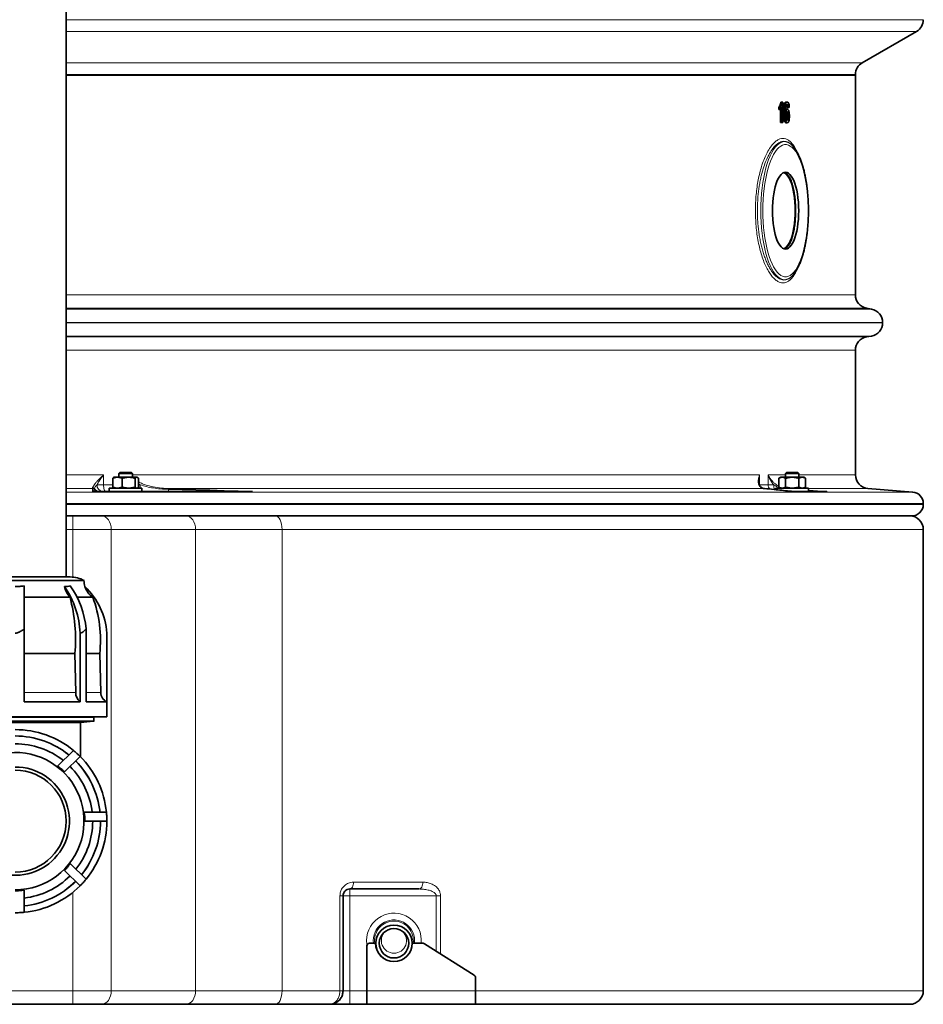
# Model space of a CAD drawing. Units: millimetres. Extents: x 0 to 5670, y 0 to 4986.
# Drawn here: x 5004 to 5670, y 2441 to 3167 of the extents above; entities that cross this region are included whole.
import ezdxf

# ---------------------------------------------------------------- set-up
doc = ezdxf.new("R2010")
doc.units = ezdxf.units.MM

msp = doc.modelspace()

# ---------------------------------------------------------------- linework, layer by layer
at = {"color": 7, "linetype": 'Continuous', "lineweight": 35}
for p, q in [((5038.05, 2756.04), (5038.05, 4053.54)), ((5624.55, 3135.06), (5664.55, 3158.16)), ((5038.05, 3126.04), (5619.55, 3126.04)), ((5619.55, 3126.04), (5619.55, 3126.4)), ((5619.55, 2963.96), (5619.55, 3126.04)), ((5563.16, 3100.52), (5563.16, 3102.29)), ((5563.16, 3102.29), (5564.14, 3102.29)), ((5563.16, 3100.52), (5564.14, 3100.52)), ((5564.14, 3100.52), (5564.14, 3102.29)), ((5564.37, 3091.04), (5564.37, 3100.86)), ((5564.61, 3106.04), (5565.56, 3106.04)), ((5565.33, 3091.04), (5565.33, 3102.73)), ((5565.56, 3106.04), (5565.99, 3106.04)), ((5565.99, 3106.04), (5565.99, 3091.04)), ((5567.11, 3104.34), (5568.06, 3104.34)), ((5568.41, 3106.04), (5569.37, 3106.04)), ((5568.44, 3100.85), (5569.4, 3100.85)), ((5568.98, 3103.54), (5569.96, 3103.54)), ((5569.21, 3102.01), (5570.2, 3102.01)), ((5570.85, 3102.2), (5570.2, 3102.01)), ((5566.56, 3098.07), (5567.5, 3098.07)), ((5569.28, 3095.92), (5570.26, 3095.92)), ((5564.37, 3091.04), (5565.33, 3091.04)), ((5565.99, 3091.04), (5565.33, 3091.04)), ((5568.34, 3090.85), (5569.3, 3090.85)), ((5573.26, 3073.73), (5573.19, 3073.82)), ((5573.57, 3073.43), (5573.21, 3073.84)), ((5573.57, 3073.43), (5573.95, 3072.97)), ((5573.2, 2978.23), (5573.57, 2978.65)), ((5573.75, 2978.87), (5573.57, 2978.65)), ((5631.29, 2953.5), (5627.81, 2954.11)), ((5639.55, 2943.43), (5639.55, 2943.65)), ((5627.81, 2932.97), (5631.29, 2933.59)), ((5619.55, 2831.22), (5619.55, 2923.13)), ((5077.58, 2833.04), (5076.83, 2832.29)), ((5076.83, 2832.29), (5076.83, 2829.54)), ((5086.83, 2832.29), (5076.83, 2832.29)), ((5077.58, 2833.04), (5086.08, 2833.04)), ((5086.83, 2832.29), (5086.08, 2833.04)), ((5086.83, 2829.54), (5086.83, 2832.29)), ((5568.72, 2833.04), (5567.97, 2832.29)), ((5567.97, 2832.29), (5567.97, 2829.54)), ((5577.97, 2832.29), (5567.97, 2832.29)), ((5568.72, 2833.04), (5577.22, 2833.04)), ((5577.97, 2832.29), (5577.22, 2833.04)), ((5577.97, 2829.54), (5577.97, 2832.29)), ((5072.35, 2822.3), (5072.35, 2828.78)), ((5073.33, 2829.54), (5073.03, 2829.37)), ((5075.82, 2829.54), (5073.33, 2829.54)), ((5075.82, 2829.54), (5084.03, 2829.54)), ((5079.29, 2822.3), (5079.29, 2828.78)), ((5084.03, 2829.54), (5090.05, 2829.54)), ((5088.78, 2822.3), (5088.78, 2828.78)), ((5090.05, 2829.54), (5090.33, 2829.54)), ((5090.64, 2829.37), (5090.33, 2829.54)), ((5091.32, 2822.3), (5091.32, 2828.78)), ((5564.47, 2829.54), (5563.16, 2828.78)), ((5563.16, 2822.3), (5563.16, 2828.78)), ((5564.47, 2829.54), (5565.61, 2829.54)), ((5572.97, 2829.54), (5565.61, 2829.54)), ((5568.06, 2822.3), (5568.06, 2828.78)), ((5572.97, 2829.54), (5580.33, 2829.54)), ((5577.88, 2822.3), (5577.88, 2828.78)), ((5580.33, 2829.54), (5581.47, 2829.54)), ((5582.79, 2828.78), (5581.47, 2829.54)), ((5582.79, 2822.3), (5582.79, 2828.78)), ((5057.97, 2819.04), (5174.27, 2819.04)), ((5069.83, 2821.54), (5069.83, 2819.04)), ((5086.43, 2821.54), (5069.83, 2821.54)), ((5073.03, 2821.72), (5073.33, 2821.54)), ((5093.83, 2821.54), (5086.43, 2821.54)), ((5090.33, 2821.54), (5090.65, 2821.73)), ((5093.83, 2819.04), (5093.83, 2821.54)), ((5560.97, 2821.54), (5560.97, 2820.37)), ((5584.06, 2821.54), (5560.97, 2821.54)), ((5563.16, 2822.3), (5564.47, 2821.54)), ((5573.99, 2819.04), (5598.28, 2819.04)), ((5581.47, 2821.54), (5582.79, 2822.3)), ((5584.97, 2821.54), (5584.06, 2821.54)), ((5584.97, 2819.04), (5584.97, 2821.54)), ((5661.72, 2818.66), (5628.77, 2821.25)), ((5669.55, 2809.54), (5669.55, 2810.19)), ((5038.05, 2801.04), (5042.98, 2801.04)), ((5042.98, 2801.04), (5064.19, 2801.04)), ((5064.19, 2801.04), (5126.34, 2801.04)), ((5126.34, 2801.04), (5169.81, 2801.04)), ((5661.05, 2801.04), (5169.81, 2801.04)), ((5669.55, 2451.04), (5669.55, 2791.04)), ((4949.9, 2753.44), (5051.2, 2753.44)), ((5041.08, 2756.04), (4960.02, 2756.04)), ((5007.12, 2749.49), (5007.12, 2717.7)), ((5007.12, 2741.15), (5040.89, 2741.15)), ((5046.21, 2741.15), (5057.6, 2741.15)), ((5007.12, 2717.7), (5007.12, 2664.04)), ((5048.28, 2664.04), (5048.28, 2714.67)), ((5052.7, 2717.7), (5052.7, 2664.04)), ((5068.05, 2664.04), (5068.05, 2714.67)), ((5007.12, 2699.54), (5044.57, 2699.54)), ((5044.57, 2699.54), (5045.1, 2670.91)), ((5052.7, 2699.54), (5062.8, 2699.54)), ((5062.8, 2699.54), (5063.55, 2670.91)), ((5048.28, 2664.04), (5007.12, 2664.04)), ((5068.05, 2664.04), (5052.7, 2664.04)), ((5068.05, 2653.04), (5068.05, 2664.04)), ((4933.05, 2653.04), (5068.05, 2653.04)), ((5058.25, 2649.64), (4942.85, 2649.64)), ((5048.62, 2648.8), (5058.25, 2649.64)), ((5058.55, 2649.94), (5058.55, 2652.44)), ((4952.47, 2648.8), (5048.62, 2648.8)), ((5048.62, 2623.43), (5048.62, 2648.8)), ((5043.41, 2628.19), (5031.8, 2616.58)), ((5048.28, 2623.77), (5036.86, 2612.35)), ((5067.73, 2582.61), (5051.31, 2582.61)), ((5068.05, 2576.04), (5051.89, 2576.04)), ((5052.7, 2533.18), (5041.08, 2544.79)), ((5048.28, 2528.31), (5036.86, 2539.74)), ((5297.84, 2526.04), (5247.05, 2526.04)), ((5007.12, 2508.86), (5007.12, 2525.29)), ((5242.05, 2521.04), (5242.05, 2451.04)), ((5259.55, 2484.04), (5259.55, 2451.04)), ((5266.05, 2486.04), (5261.55, 2486.04)), ((5300.97, 2486.04), (5293.05, 2486.04)), ((5338.62, 2462.63), (5302.04, 2485.73)), ((5339.55, 2460.94), (5339.55, 2451.04)), ((5259.55, 2451.04), (5259.55, 2441.04)), ((5339.55, 2451.04), (5339.55, 2441.04)), ((5042.98, 2441.04), (4969.55, 2441.04)), ((5064.19, 2441.04), (5042.98, 2441.04)), ((5126.34, 2441.04), (5064.19, 2441.04)), ((5192.17, 2441.04), (5126.34, 2441.04)), ((5232.05, 2441.04), (5192.17, 2441.04)), ((5247.05, 2441.04), (5232.05, 2441.04)), ((5259.55, 2441.04), (5247.05, 2441.04)), ((5339.55, 2441.04), (5259.55, 2441.04)), ((5659.55, 2441.04), (5339.55, 2441.04))]:
    msp.add_line(p, q, dxfattribs=at)
at = {"color": 8, "linetype": 'Continuous', "lineweight": 18}
for p, q in [((5038.05, 3166.82), (5669.55, 3166.82)), ((5664.55, 3158.16), (5038.05, 3158.16)), ((5038.05, 3135.06), (5624.55, 3135.06)), ((5619.55, 3126.4), (5038.05, 3126.4)), ((5038.05, 2963.96), (5619.55, 2963.96)), ((5627.81, 2954.11), (5038.05, 2954.11)), ((5038.05, 2953.5), (5631.29, 2953.5)), ((5639.55, 2943.65), (5038.05, 2943.65)), ((5038.05, 2943.43), (5639.55, 2943.43)), ((5631.29, 2933.59), (5038.05, 2933.59)), ((5038.05, 2932.97), (5627.81, 2932.97)), ((5619.55, 2923.13), (5038.05, 2923.13)), ((5038.05, 2831.22), (5065.58, 2831.22)), ((5065.58, 2831.22), (5065.58, 2824.04)), ((5086.83, 2831.22), (5548.99, 2831.22)), ((5548.99, 2831.22), (5548.99, 2824.04)), ((5555.31, 2831.22), (5567.97, 2831.22)), ((5555.31, 2824.04), (5555.31, 2831.22)), ((5577.97, 2831.22), (5619.55, 2831.22)), ((5060.79, 2824.04), (5065.58, 2824.04)), ((5065.58, 2824.04), (5072.35, 2824.04)), ((5086.83, 2829.73), (5087.05, 2829.54)), ((5092.56, 2824.04), (5091.32, 2824.8)), ((5091.32, 2824.04), (5092.56, 2824.04)), ((5092.56, 2824.04), (5092.56, 2821.54)), ((5548.99, 2824.04), (5555.31, 2824.04)), ((5548.99, 2824.04), (5549.06, 2823.14)), ((5555.31, 2824.04), (5559.36, 2824.04)), ((5057.37, 2821.25), (5038.05, 2821.25)), ((5038.05, 2818.66), (5661.72, 2818.66)), ((5057.37, 2821.25), (5057.58, 2821.93)), ((5113.55, 2820.63), (5113.57, 2821.25)), ((5552.48, 2821.25), (5113.57, 2821.25)), ((5552.48, 2821.25), (5550.38, 2821.93)), ((5628.77, 2821.25), (5584.97, 2821.25)), ((5669.55, 2810.19), (5038.05, 2810.19)), ((5038.05, 2809.54), (5669.55, 2809.54)), ((5042.98, 2801.04), (5042.98, 2791.04)), ((5042.98, 2791.04), (5038.05, 2791.04)), ((5042.98, 2755.96), (5042.98, 2791.04)), ((5071.27, 2791.04), (5042.98, 2791.04)), ((5071.27, 2791.04), (5071.27, 2451.04)), ((5133.41, 2791.04), (5071.27, 2791.04)), ((5133.41, 2451.04), (5133.41, 2791.04)), ((5197.12, 2791.04), (5133.41, 2791.04)), ((5197.12, 2791.04), (5197.12, 2451.04)), ((5669.55, 2791.04), (5197.12, 2791.04)), ((5045.1, 2670.91), (5007.12, 2670.91)), ((5063.55, 2670.91), (5052.7, 2670.91)), ((5058.55, 2652.44), (4942.55, 2652.44)), ((4942.55, 2649.94), (5058.55, 2649.94)), ((5247.05, 2521.04), (5247.05, 2526.04)), ((5249.81, 2531.04), (5300.87, 2531.04)), ((5042.98, 2451.04), (5042.98, 2523.55)), ((5239.75, 2451.04), (5239.75, 2521.04)), ((5242.05, 2521.04), (5239.75, 2521.04)), ((5242.05, 2521.04), (5247.05, 2521.04)), ((5310.74, 2521.04), (5247.05, 2521.04)), ((5247.05, 2521.04), (5247.05, 2451.04)), ((5310.74, 2521.04), (5313.84, 2521.04)), ((5310.74, 2480.24), (5310.74, 2521.04)), ((5313.84, 2521.04), (5313.84, 2478.28)), ((5264.36, 2488.04), (5264.49, 2486.04)), ((5267.05, 2481.09), (5266.86, 2481.43)), ((5286.57, 2474.57), (5287.18, 2474.91)), ((5292.24, 2481.43), (5292.05, 2481.09)), ((4969.55, 2451.04), (5042.98, 2451.04)), ((5042.98, 2441.04), (5042.98, 2451.04)), ((5042.98, 2451.04), (5071.27, 2451.04)), ((5071.27, 2451.04), (5133.41, 2451.04)), ((5133.41, 2451.04), (5197.12, 2451.04)), ((5197.12, 2451.04), (5239.75, 2451.04)), ((5239.75, 2451.04), (5242.05, 2451.04)), ((5242.05, 2451.04), (5247.05, 2451.04)), ((5247.05, 2441.04), (5247.05, 2451.04)), ((5247.05, 2451.04), (5259.55, 2451.04)), ((5339.55, 2451.04), (5259.55, 2451.04)), ((5339.55, 2451.04), (5669.55, 2451.04))]:
    msp.add_line(p, q, dxfattribs=at)
at = {"color": 8, "linetype": 'Continuous', "lineweight": 18, "flags": 128}
for points in [[(5549.83, 3026.04), (5549.89, 3030.3), (5550.07, 3034.53), (5550.38, 3038.7), (5550.8, 3042.78), (5551.33, 3046.74), (5551.98, 3050.55), (5552.74, 3054.2), (5553.59, 3057.65), (5554.55, 3060.87), (5555.59, 3063.85), (5556.71, 3066.57), (5557.91, 3069), (5559.17, 3071.13), (5560.49, 3072.95), (5561.85, 3074.43), (5563.26, 3075.58), (5564.69, 3076.38), (5566.14, 3076.82), (5567.6, 3076.91), (5569.05, 3076.64), (5570.49, 3076.02), (5571.91, 3075.05), (5573.3, 3073.73), (5573.57, 3073.43)], [(5584.73, 3026.04), (5584.67, 3030.18), (5584.49, 3034.28), (5584.19, 3038.33), (5583.78, 3042.29), (5583.25, 3046.13), (5582.62, 3049.82), (5581.87, 3053.35), (5581.03, 3056.67), (5580.1, 3059.78), (5579.07, 3062.64), (5577.97, 3065.24), (5576.8, 3067.56), (5575.56, 3069.58), (5574.27, 3071.28), (5572.94, 3072.66), (5571.57, 3073.71), (5570.18, 3074.41), (5568.76, 3074.76), (5567.35, 3074.76), (5565.94, 3074.41), (5564.54, 3073.71), (5563.17, 3072.66), (5561.84, 3071.28), (5560.55, 3069.58), (5559.31, 3067.56), (5558.14, 3065.24), (5557.04, 3062.64), (5556.02, 3059.78), (5555.08, 3056.67), (5554.24, 3053.35), (5553.5, 3049.82), (5552.86, 3046.13), (5552.33, 3042.29), (5551.92, 3038.33), (5551.62, 3034.28), (5551.44, 3030.18), (5551.38, 3026.04), (5551.44, 3021.91), (5551.62, 3017.8), (5551.92, 3013.76), (5552.33, 3009.8), (5552.86, 3005.96), (5553.5, 3002.26), (5554.24, 2998.74), (5555.08, 2995.41), (5556.02, 2992.31), (5557.04, 2989.44), (5558.14, 2986.84), (5559.31, 2984.53), (5560.55, 2982.51), (5561.84, 2980.8), (5563.17, 2979.42), (5564.54, 2978.38), (5565.94, 2977.68), (5567.35, 2977.33), (5568.76, 2977.33), (5570.18, 2977.68), (5571.57, 2978.38), (5572.94, 2979.42), (5574.27, 2980.8), (5575.56, 2982.51), (5576.8, 2984.53), (5577.97, 2986.84), (5579.07, 2989.44), (5580.1, 2992.31), (5581.03, 2995.41), (5581.87, 2998.74), (5582.62, 3002.26), (5583.25, 3005.96), (5583.78, 3009.8), (5584.19, 3013.76), (5584.49, 3017.8), (5584.67, 3021.91), (5584.73, 3026.04)], [(5574.93, 3026.04), (5574.87, 3029.22), (5574.69, 3032.35), (5574.39, 3035.41), (5573.97, 3038.34), (5573.45, 3041.13), (5572.82, 3043.72), (5572.09, 3046.09), (5571.28, 3048.21), (5570.4, 3050.05), (5569.45, 3051.59), (5568.44, 3052.8), (5567.4, 3053.68), (5566.65, 3054.09)], [(5573.57, 2978.65), (5573.3, 2978.36), (5571.91, 2977.04), (5570.49, 2976.07), (5569.05, 2975.44), (5567.6, 2975.18), (5566.14, 2975.27), (5564.69, 2975.71), (5563.26, 2976.51), (5561.85, 2977.66), (5560.49, 2979.14), (5559.17, 2980.95), (5557.91, 2983.09), (5556.71, 2985.52), (5555.59, 2988.23), (5554.55, 2991.21), (5553.59, 2994.44), (5552.74, 2997.89), (5551.98, 3001.53), (5551.33, 3005.35), (5550.8, 3009.31), (5550.38, 3013.39), (5550.07, 3017.56), (5549.89, 3021.79), (5549.83, 3026.04)], [(5566.65, 2997.99), (5567.4, 2998.4), (5568.44, 2999.28), (5569.45, 3000.5), (5570.4, 3002.04), (5571.28, 3003.88), (5572.09, 3006), (5572.82, 3008.37), (5573.45, 3010.96), (5573.97, 3013.74), (5574.39, 3016.68), (5574.69, 3019.74), (5574.87, 3022.87), (5574.93, 3026.04)], [(5065.58, 2824.04), (5065.61, 2823.07), (5065.72, 2822.13), (5065.89, 2821.27), (5066.13, 2820.51), (5066.41, 2819.89), (5066.73, 2819.42), (5067.08, 2819.14), (5067.45, 2819.04)], [(5550.38, 2821.93), (5550.51, 2821.89), (5550.62, 2821.84)], [(5584.97, 2820.04), (5588.41, 2819.79), (5598.29, 2819.06)], [(5064.19, 2801.04), (5065.57, 2800.85), (5066.9, 2800.28), (5068.12, 2799.36), (5069.19, 2798.11), (5070.07, 2796.6), (5070.73, 2794.87), (5071.13, 2792.99), (5071.27, 2791.04)], [(5126.34, 2801.04), (5127.72, 2800.85), (5129.04, 2800.28), (5130.27, 2799.36), (5131.34, 2798.11), (5132.22, 2796.6), (5132.87, 2794.87), (5133.27, 2792.99), (5133.41, 2791.04)], [(5192.17, 2801.04), (5193.14, 2800.85), (5194.07, 2800.28), (5194.92, 2799.36), (5195.67, 2798.11), (5196.29, 2796.6), (5196.75, 2794.87), (5197.03, 2792.99), (5197.12, 2791.04)], [(5247.05, 2526.04), (5247.59, 2526.14), (5248.1, 2526.42), (5248.58, 2526.89), (5249, 2527.51), (5249.34, 2528.27), (5249.6, 2529.13), (5249.75, 2530.07), (5249.81, 2531.04)], [(5297.84, 2526.04), (5298.43, 2526.14), (5299, 2526.42), (5299.53, 2526.89), (5299.99, 2527.51), (5300.36, 2528.27), (5300.64, 2529.13), (5300.81, 2530.07), (5300.87, 2531.04)], [(5259.64, 2484.65), (5259.54, 2485.35), (5259.36, 2488.04)], [(5271.92, 2474.91), (5272.29, 2474.7), (5272.53, 2474.57)], [(5064.19, 2441.04), (5065.57, 2441.24), (5066.9, 2441.8), (5068.12, 2442.73), (5069.19, 2443.97), (5070.07, 2445.49), (5070.73, 2447.22), (5071.13, 2449.09), (5071.27, 2451.04)], [(5126.34, 2441.04), (5127.72, 2441.24), (5129.04, 2441.8), (5130.27, 2442.73), (5131.34, 2443.97), (5132.22, 2445.49), (5132.87, 2447.22), (5133.27, 2449.09), (5133.41, 2451.04)], [(5192.17, 2441.04), (5193.14, 2441.24), (5194.07, 2441.8), (5194.92, 2442.73), (5195.67, 2443.97), (5196.29, 2445.49), (5196.75, 2447.22), (5197.03, 2449.09), (5197.12, 2451.04)]]:
    msp.add_lwpolyline(points, dxfattribs=at)
at = {"color": 7, "linetype": 'Continuous', "lineweight": 35, "flags": 128}
msp.add_lwpolyline([(5558.36, 3026.04), (5558.42, 3029.22), (5558.6, 3032.35), (5558.9, 3035.41), (5559.32, 3038.34), (5559.85, 3041.13), (5560.48, 3043.72), (5561.2, 3046.09), (5562.01, 3048.21), (5562.9, 3050.05), (5563.85, 3051.59), (5564.85, 3052.8), (5565.9, 3053.68), (5566.97, 3054.22), (5568.06, 3054.39), (5569.14, 3054.22), (5570.21, 3053.68), (5571.26, 3052.8), (5572.26, 3051.59), (5573.22, 3050.05), (5574.1, 3048.21), (5574.91, 3046.09), (5575.64, 3043.72), (5576.27, 3041.13), (5576.79, 3038.34), (5577.21, 3035.41), (5577.51, 3032.35), (5577.69, 3029.22), (5577.75, 3026.04), (5577.69, 3022.87), (5577.51, 3019.74), (5577.21, 3016.68), (5576.79, 3013.74), (5576.27, 3010.96), (5575.64, 3008.37), (5574.91, 3006), (5574.1, 3003.88), (5573.22, 3002.04), (5572.26, 3000.5), (5571.26, 2999.28), (5570.21, 2998.4), (5569.14, 2997.87), (5568.06, 2997.69), (5566.97, 2997.87), (5565.9, 2998.4), (5564.85, 2999.28), (5563.85, 3000.5), (5562.9, 3002.04), (5562.01, 3003.88), (5561.2, 3006), (5560.48, 3008.37), (5559.85, 3010.96), (5559.32, 3013.74), (5558.9, 3016.68), (5558.6, 3019.74), (5558.42, 3022.87), (5558.36, 3026.04)], dxfattribs=at)
at = {"color": 7, "linetype": 'Continuous', "lineweight": 35}
for radius in [13.45, 10.85]:
    msp.add_circle((5279.55, 2486.04), radius, dxfattribs=at)
for centre, radius, start, end in [((5659.55, 3166.82), 10, 300, 0), ((5629.55, 3126.4), 10, 120, 180), ((5629.55, 2963.96), 10, 180, 260), ((5629.55, 2943.65), 10, 0, 80), ((5629.55, 2943.43), 10, 280, 0), ((5629.55, 2923.13), 10, 100, 180), ((5629.55, 2831.22), 10, 180, 265.5), ((5574.01, 2824.04), 5, 263.92584, 269.99138), ((5661.05, 2810.19), 8.5, 0, 85.5), ((5661.05, 2809.54), 8.5, 270, 0), ((5659.55, 2791.04), 10, 0, 90), ((5041.08, 2735.04), 21, 61.1766, 90), ((5066.2, 2753.44), 15, 180, 197.50371), ((5052.3, 2752), 15.74, 191.25457, 223.55957), ((4984.2, 2712.34), 64.12, 2.08457, 34.79618), ((4990.13, 2712.86), 62.75, 4.42847, 35.71115), ((5066.2, 2753.44), 15, 197.50371, 235), ((5015.03, 2710.61), 53.18, 4.38234, 46.11041), ((4919.26, 2709.43), 125.7, 355.48857, 14.61854), ((4972.71, 2709.41), 90.63, 353.75116, 20.50562), ((5053.27, 2670.53), 8.18, 177.31413, 232.40931), ((5071.18, 2671), 7.63, 180.68859, 245.78571), ((5057.95, 2652.44), 0.6, 0, 90), ((5058.25, 2649.94), 0.3, 270, 360), ((5000.55, 2576.04), 67.5, 50.58222, 90), ((5000.55, 2576.04), 62.79, 51.00894, 90), ((5000.55, 2576.04), 57.05, 51.60936, 90), ((5000.55, 2576.04), 50.65, 270, 132.23662), ((5000.55, 2576.04), 62.79, 6.00992, 45), ((5000.55, 2576.04), 67.5, 5.58222, 45), ((5000.55, 2576.04), 39.92, 249.94159, 90), ((5000.55, 2576.04), 37.5, 0, 90), ((5000.55, 2576.04), 57.05, 6.60936, 45), ((5000.55, 2576.04), 37.5, 270, 0), ((5000.55, 2576.04), 57.05, 321.60936, 0), ((5000.55, 2576.04), 62.79, 321.00533, 360), ((5000.55, 2576.04), 67.5, 320.58222, 360), ((5000.55, 2576.04), 57.05, 276.60936, 315), ((5000.55, 2576.04), 62.79, 276.00844, 315), ((5000.55, 2576.04), 67.5, 275.58222, 315), ((5261.55, 2484.04), 2, 90, 180), ((5279.55, 2486.04), 13.5, 180, 0), ((5300.97, 2484.04), 2, 57.72436, 90), ((5337.55, 2460.94), 2, 0, 57.72436), ((5659.55, 2451.04), 10, 270, 0)]:
    msp.add_arc(centre, radius, start, end, dxfattribs=at)
at = {"color": 8, "linetype": 'Continuous', "lineweight": 18}
for centre, radius, start, end in [((5065.46, 2823.7), 4.68, 175.80948, 265.0825), ((5560.53, 2824.02), 5.23, 179.71688, 218.06128), ((5566.79, 2823.81), 7.44, 178.1633, 206.76901), ((5057.32, 2819.25), 2, 43.35299, 88.39562), ((5057.34, 2819.91), 2.03, 39.55098, 83.19146), ((5062.42, 2824.03), 4.98, 223.02648, 269.98682), ((5062.91, 2823.84), 4.79, 213.33553, 269.69362), ((5121.41, 2820.4), 7.87, 178.32936, 189.90882), ((5000.55, 2576.04), 63, 50.98236, 90), ((5000.55, 2576.04), 63, 5.98236, 45), ((5000.55, 2576.04), 63, 320.98236, 0), ((5000.55, 2576.04), 63, 275.98236, 315), ((5279.55, 2488.04), 20.19, 354.31545, 180), ((5279.55, 2488.04), 15.19, 352.43509, 180), ((5279.55, 2488.04), 14.31, 90, 188.03515), ((5279.55, 2488.04), 14.31, 351.96485, 90), ((5279.55, 2488.04), 9.31, 133.35176, 46.64824)]:
    msp.add_arc(centre, radius, start, end, dxfattribs=at)
at = {"color": 7, "linetype": 'Continuous', "lineweight": 35}
for points, knots in [([(5563.16, 3102.29), (5563.31, 3102.52), (5563.61, 3102.97), (5564.14, 3104.1), (5564.42, 3105.27), (5564.61, 3106.04)], [0, 0, 0, 0, 0.25175, 0.503877, 1, 1, 1, 1]), ([(5564.14, 3102.29), (5564.46, 3102.82), (5565.04, 3103.77), (5565.4, 3105.35), (5565.56, 3106.04)], [0, 0, 0, 0, 0.560427, 1, 1, 1, 1]), ([(5565.33, 3102.73), (5565.13, 3102.24), (5564.76, 3101.35), (5564.33, 3100.78), (5564.14, 3100.52)], [0, 0, 0, 0, 0.559686, 1, 1, 1, 1]), ([(5566.56, 3098.07), (5566.56, 3098.62), (5566.57, 3099.72), (5566.65, 3101.29), (5566.79, 3102.75), (5566.95, 3103.74), (5567.08, 3104.23), (5567.11, 3104.34)], [0, 0, 0, 0, 0.2506125, 0.5014856, 0.718887, 0.9353343, 1, 1, 1, 1]), ([(5567.11, 3104.34), (5567.2, 3104.6), (5567.4, 3105.23), (5567.82, 3105.86), (5568.19, 3106.03), (5568.38, 3106.04), (5568.41, 3106.04)], [0, 0, 0, 0, 0.248815, 0.593549, 0.94395, 1, 1, 1, 1]), ([(5567.5, 3098.07), (5567.52, 3099.3), (5567.54, 3101.02), (5567.77, 3103.14), (5567.96, 3103.94), (5568.06, 3104.34)], [0, 0, 0, 0, 0.559878, 0.780099, 1, 1, 1, 1]), ([(5568.06, 3104.34), (5568.15, 3104.63), (5568.35, 3105.22), (5568.8, 3105.9), (5569.15, 3105.99), (5569.37, 3106.04)], [0, 0, 0, 0, 0.280369, 0.560584, 1, 1, 1, 1]), ([(5568.77, 3103.87), (5568.64, 3103.5), (5568.39, 3102.77), (5568.18, 3101), (5568.17, 3099.68), (5568.16, 3098.87)], [0, 0, 0, 0, 0.279359, 0.559176, 1, 1, 1, 1]), ([(5568.16, 3098.87), (5568.24, 3099.2), (5568.41, 3099.84), (5568.83, 3100.64), (5569.19, 3100.77), (5569.4, 3100.85)], [0, 0, 0, 0, 0.280719, 0.561155, 1, 1, 1, 1]), ([(5569.22, 3099.12), (5569.06, 3099.07), (5568.75, 3098.97), (5568.39, 3098.15), (5568.18, 3097.11), (5568.17, 3096.39), (5568.16, 3096.02)], [0, 0, 0, 0, 0.2797398, 0.5593387, 0.7794116, 1, 1, 1, 1]), ([(5569.33, 3104.31), (5569.22, 3104.29), (5569.02, 3104.25), (5568.85, 3103.98), (5568.77, 3103.87)], [0, 0, 0, 0, 0.559717, 1, 1, 1, 1]), ([(5568.98, 3103.54), (5568.94, 3103.67), (5568.89, 3103.83), (5568.83, 3103.91), (5568.82, 3103.93)], [0, 0, 0, 0, 0.813987, 1, 1, 1, 1]), ([(5569.21, 3102.01), (5569.2, 3102.14), (5569.18, 3102.42), (5569.12, 3102.96), (5569.04, 3103.31), (5568.98, 3103.54)], [0, 0, 0, 0, 0.2520165, 0.5043569, 1, 1, 1, 1]), ([(5570.26, 3095.92), (5570.25, 3096.39), (5570.23, 3097.33), (5569.97, 3098.45), (5569.6, 3099.05), (5569.35, 3099.1), (5569.22, 3099.12)], [0, 0, 0, 0, 0.280456, 0.559364, 0.779311, 1, 1, 1, 1]), ([(5569.96, 3103.54), (5569.85, 3103.79), (5569.67, 3104.24), (5569.43, 3104.29), (5569.33, 3104.31)], [0, 0, 0, 0, 0.559004, 1, 1, 1, 1]), ([(5569.37, 3106.04), (5569.58, 3105.99), (5569.99, 3105.9), (5570.48, 3104.91), (5570.76, 3103.59), (5570.82, 3102.66), (5570.85, 3102.2)], [0, 0, 0, 0, 0.280049, 0.559187, 0.779374, 1, 1, 1, 1]), ([(5569.4, 3100.85), (5569.64, 3100.76), (5570.11, 3100.58), (5570.61, 3099.21), (5570.88, 3097.61), (5570.91, 3096.52), (5570.92, 3095.98)], [0, 0, 0, 0, 0.2791407, 0.5588147, 0.7791703, 1, 1, 1, 1]), ([(5570.2, 3102.01), (5570.17, 3102.32), (5570.12, 3102.87), (5570.01, 3103.34), (5569.96, 3103.54)], [0, 0, 0, 0, 0.560488, 1, 1, 1, 1]), ([(5568.34, 3090.85), (5568.13, 3090.91), (5567.74, 3091.01), (5567.24, 3091.89), (5566.84, 3093.23), (5566.59, 3095.37), (5566.57, 3097.06), (5566.56, 3098.07)], [0, 0, 0, 0, 0.185204, 0.3420178, 0.4986125, 0.7021165, 1, 1, 1, 1]), ([(5569.3, 3090.85), (5569.08, 3090.91), (5568.65, 3091.02), (5568.09, 3092.08), (5567.69, 3093.76), (5567.52, 3095.84), (5567.51, 3097.32), (5567.5, 3098.07)], [0, 0, 0, 0, 0.186506, 0.372724, 0.558994, 0.779255, 1, 1, 1, 1]), ([(5568.16, 3096.02), (5568.18, 3095.53), (5568.21, 3094.56), (5568.48, 3093.38), (5568.85, 3092.68), (5569.11, 3092.61), (5569.25, 3092.58)], [0, 0, 0, 0, 0.280082, 0.55977, 0.779688, 1, 1, 1, 1]), ([(5569.28, 3095.92), (5569.27, 3096.41), (5569.25, 3097.21), (5569.06, 3098.15), (5568.88, 3098.66), (5568.76, 3098.78), (5568.74, 3098.8)], [0, 0, 0, 0, 0.409286, 0.67455, 0.939955, 1, 1, 1, 1]), ([(5568.76, 3092.95), (5568.81, 3093.03), (5568.95, 3093.24), (5569.12, 3093.87), (5569.26, 3094.81), (5569.27, 3095.53), (5569.28, 3095.92)], [0, 0, 0, 0, 0.14165, 0.396423, 0.666813, 1, 1, 1, 1]), ([(5569.25, 3092.58), (5569.41, 3092.64), (5569.73, 3092.74), (5570.08, 3093.69), (5570.24, 3094.81), (5570.25, 3095.55), (5570.26, 3095.92)], [0, 0, 0, 0, 0.279489, 0.558551, 0.778978, 1, 1, 1, 1]), ([(5570.92, 3095.98), (5570.89, 3095.25), (5570.84, 3093.79), (5570.45, 3092.04), (5569.89, 3091.01), (5569.49, 3090.9), (5569.3, 3090.85)], [0, 0, 0, 0, 0.28023, 0.559761, 0.779759, 1, 1, 1, 1]), ([(5584.91, 3026.04), (5584.91, 3026.75), (5584.9, 3028.78), (5584.8, 3032.15), (5584.58, 3036.1), (5584.25, 3040), (5583.81, 3043.81), (5583.27, 3047.52), (5582.63, 3051.1), (5581.88, 3054.53), (5581.04, 3057.8), (5580.1, 3060.88), (5579.07, 3063.76), (5577.94, 3066.43), (5576.72, 3068.87), (5575.42, 3071.07), (5574.47, 3072.3), (5574, 3072.91)], [0, 0, 0, 0, 0.035836, 0.103897, 0.171986, 0.240112, 0.308297, 0.376565, 0.444946, 0.513476, 0.582197, 0.651162, 0.720435, 0.790094, 0.860222, 0.930881, 1, 1, 1, 1]), ([(5575.45, 3026.04), (5575.42, 3027.61), (5575.38, 3030.8), (5574.99, 3035.43), (5574.38, 3039.83), (5573.53, 3043.8), (5572.47, 3047.3), (5571.24, 3050.17), (5569.83, 3052.36), (5568.49, 3053.73), (5567.59, 3054.02), (5567.23, 3054.14)], [0, 0, 0, 0, 0.113775, 0.230851, 0.344627, 0.461699, 0.575511, 0.692622, 0.806456, 0.923594, 1, 1, 1, 1]), ([(5567.25, 2997.96), (5567.46, 2998.01), (5568.21, 2998.17), (5569.43, 2999.27), (5570.87, 3001.24), (5572.16, 3003.95), (5573.27, 3007.29), (5574.17, 3011.14), (5574.85, 3015.45), (5575.34, 3020.42), (5575.41, 3024.04), (5575.45, 3026.04)], [0, 0, 0, 0, 0.043927, 0.161176, 0.275121, 0.392368, 0.506364, 0.623664, 0.73768, 0.855006, 1, 1, 1, 1]), ([(5573.77, 2978.91), (5574.19, 2979.43), (5575.1, 2980.55), (5576.37, 2982.59), (5577.62, 2984.97), (5578.78, 2987.6), (5579.85, 2990.45), (5580.81, 2993.51), (5581.68, 2996.75), (5582.46, 3000.15), (5583.13, 3003.71), (5583.7, 3007.4), (5584.16, 3011.2), (5584.52, 3015.08), (5584.76, 3019.03), (5584.89, 3022.69), (5584.91, 3025.04), (5584.91, 3026.04)], [0, 0, 0, 0, 0.060141, 0.129825, 0.199748, 0.26933, 0.33847, 0.407197, 0.475577, 0.543677, 0.611558, 0.679267, 0.746847, 0.814329, 0.881741, 0.949108, 1, 1, 1, 1]), ([(5075.82, 2829.54), (5075.78, 2829.54), (5075.51, 2829.54), (5075.07, 2829.51), (5074.45, 2829.42), (5073.84, 2829.29), (5073.18, 2829.1), (5072.69, 2828.92), (5072.41, 2828.81), (5072.35, 2828.78)], [0, 0, 0, 0, 0.038406, 0.230631, 0.373816, 0.564745, 0.755659, 0.950835, 1, 1, 1, 1]), ([(5072.35, 2828.78), (5072.46, 2828.89), (5072.66, 2829.11), (5072.89, 2829.3), (5073.02, 2829.35), (5073.04, 2829.36)], [0, 0, 0, 0, 0.457085, 0.915695, 1, 1, 1, 1]), ([(5079.29, 2828.78), (5079.06, 2828.88), (5078.69, 2829.02), (5078.18, 2829.18), (5077.79, 2829.29), (5077.39, 2829.38), (5076.94, 2829.46), (5076.41, 2829.53), (5076.02, 2829.54), (5075.82, 2829.54)], [0, 0, 0, 0, 0.209421, 0.325042, 0.440762, 0.552886, 0.665133, 0.832313, 1, 1, 1, 1]), ([(5084.03, 2829.54), (5083.92, 2829.54), (5083.44, 2829.54), (5082.59, 2829.48), (5081.49, 2829.32), (5080.38, 2829.09), (5079.66, 2828.89), (5079.29, 2828.78)], [0, 0, 0, 0, 0.070054, 0.299811, 0.53083, 0.765025, 1, 1, 1, 1]), ([(5088.78, 2828.78), (5088.38, 2828.9), (5087.32, 2829.19), (5085.98, 2829.43), (5084.79, 2829.53), (5084.28, 2829.54), (5084.03, 2829.54)], [0, 0, 0, 0, 0.257547, 0.680782, 0.849333, 1, 1, 1, 1]), ([(5090.05, 2829.54), (5090.02, 2829.54), (5089.93, 2829.54), (5089.73, 2829.5), (5089.44, 2829.38), (5089.11, 2829.13), (5088.89, 2828.9), (5088.78, 2828.78)], [0, 0, 0, 0, 0.070055, 0.202287, 0.467433, 0.733416, 1, 1, 1, 1]), ([(5091.32, 2828.78), (5091.13, 2828.97), (5090.88, 2829.23), (5090.53, 2829.43), (5090.29, 2829.53), (5090.13, 2829.54), (5090.05, 2829.54)], [0, 0, 0, 0, 0.433812, 0.620957, 0.810117, 1, 1, 1, 1]), ([(5550.65, 2821.85), (5550.51, 2821.92), (5550.05, 2822.14), (5549.47, 2822.68), (5548.86, 2823.48), (5548.42, 2824.54), (5548.19, 2825.57), (5548.21, 2826.27), (5548.22, 2826.5)], [0, 0, 0, 0, 0.074943, 0.239478, 0.433887, 0.653286, 0.889522, 1, 1, 1, 1]), ([(5565.61, 2829.54), (5565.55, 2829.54), (5565.3, 2829.54), (5564.85, 2829.48), (5564.33, 2829.33), (5563.76, 2829.11), (5563.39, 2828.91), (5563.16, 2828.78)], [0, 0, 0, 0, 0.070055, 0.299693, 0.54856, 0.7018, 1, 1, 1, 1]), ([(5568.06, 2828.78), (5567.86, 2828.89), (5567.47, 2829.11), (5566.86, 2829.35), (5566.24, 2829.51), (5565.82, 2829.53), (5565.61, 2829.54)], [0, 0, 0, 0, 0.247269, 0.495363, 0.746874, 1, 1, 1, 1]), ([(5572.97, 2829.54), (5572.91, 2829.54), (5572.52, 2829.54), (5571.9, 2829.51), (5571.03, 2829.42), (5570.17, 2829.29), (5569.23, 2829.1), (5568.53, 2828.92), (5568.14, 2828.81), (5568.06, 2828.78)], [0, 0, 0, 0, 0.038406, 0.230631, 0.373816, 0.564745, 0.755659, 0.950835, 1, 1, 1, 1]), ([(5577.88, 2828.78), (5577.54, 2828.88), (5577.02, 2829.02), (5576.31, 2829.18), (5575.75, 2829.29), (5575.19, 2829.38), (5574.55, 2829.46), (5573.81, 2829.53), (5573.25, 2829.54), (5572.97, 2829.54)], [0, 0, 0, 0, 0.209421, 0.325042, 0.440762, 0.552886, 0.665133, 0.832313, 1, 1, 1, 1]), ([(5580.33, 2829.54), (5580.27, 2829.54), (5580.02, 2829.54), (5579.58, 2829.48), (5579.01, 2829.32), (5578.44, 2829.09), (5578.07, 2828.89), (5577.88, 2828.78)], [0, 0, 0, 0, 0.070054, 0.299811, 0.53083, 0.765025, 1, 1, 1, 1]), ([(5582.79, 2828.78), (5582.58, 2828.9), (5582.03, 2829.19), (5581.34, 2829.43), (5580.72, 2829.53), (5580.46, 2829.54), (5580.33, 2829.54)], [0, 0, 0, 0, 0.257547, 0.680782, 0.849333, 1, 1, 1, 1]), ([(5057.97, 2819.04), (5057.85, 2819.04), (5057.68, 2819.05), (5057.48, 2819.05), (5057.4, 2819.06), (5057.38, 2819.06), (5057.37, 2819.06)], [0, 0, 0, 0, 0.600734, 0.856669, 0.977096, 1, 1, 1, 1]), ([(5072.35, 2822.3), (5072.41, 2822.28), (5072.79, 2822.13), (5073.5, 2821.88), (5074.33, 2821.68), (5075.07, 2821.57), (5075.51, 2821.55), (5075.78, 2821.54), (5075.82, 2821.54)], [0, 0, 0, 0, 0.047802, 0.33481, 0.622582, 0.769352, 0.961483, 1, 1, 1, 1]), ([(5073.04, 2821.73), (5073, 2821.74), (5072.87, 2821.81), (5072.65, 2822), (5072.45, 2822.2), (5072.35, 2822.3)], [0, 0, 0, 0, 0.132632, 0.565595, 1, 1, 1, 1]), ([(5075.82, 2821.54), (5076.06, 2821.55), (5076.52, 2821.56), (5077.09, 2821.65), (5077.55, 2821.74), (5077.9, 2821.82), (5078.24, 2821.92), (5078.59, 2822.04), (5078.94, 2822.16), (5079.18, 2822.26), (5079.29, 2822.3)], [0, 0, 0, 0, 0.196367, 0.39315, 0.491693, 0.591144, 0.690822, 0.790565, 0.895255, 1, 1, 1, 1]), ([(5079.29, 2822.3), (5079.68, 2822.19), (5080.44, 2821.98), (5081.62, 2821.74), (5082.82, 2821.57), (5083.63, 2821.55), (5084.03, 2821.54)], [0, 0, 0, 0, 0.247269, 0.495363, 0.746874, 1, 1, 1, 1]), ([(5084.03, 2821.54), (5084.15, 2821.54), (5084.63, 2821.55), (5085.51, 2821.61), (5086.51, 2821.75), (5087.61, 2821.98), (5088.31, 2822.17), (5088.78, 2822.3)], [0, 0, 0, 0, 0.070055, 0.299693, 0.54856, 0.7018, 1, 1, 1, 1]), ([(5088.78, 2822.3), (5088.83, 2822.25), (5088.98, 2822.08), (5089.19, 2821.89), (5089.46, 2821.71), (5089.72, 2821.57), (5089.94, 2821.55), (5090.05, 2821.54)], [0, 0, 0, 0, 0.124735, 0.374525, 0.499653, 0.74973, 1, 1, 1, 1]), ([(5090.63, 2821.75), (5090.76, 2821.82), (5090.99, 2821.95), (5091.22, 2822.2), (5091.32, 2822.3)], [0, 0, 0, 0, 0.564856, 1, 1, 1, 1]), ([(5175.35, 2819.06), (5175.34, 2819.06), (5175.07, 2819.04), (5174.67, 2819.04), (5174.27, 2819.04)], [0, 0, 0, 0, 0.023736, 1, 1, 1, 1]), ([(5552.55, 2821.25), (5552.5, 2821.26), (5552.04, 2821.29), (5551.4, 2821.45), (5550.81, 2821.77), (5550.63, 2821.87)], [0, 0, 0, 0, 0.072638, 0.716918, 1, 1, 1, 1]), ([(5573.58, 2819.06), (5572.69, 2819.15), (5568.04, 2819.64), (5561, 2820.37), (5554.86, 2821.01), (5552.48, 2821.25)], [0, 0, 0, 0, 0.126714, 0.661603, 1, 1, 1, 1]), ([(5563.16, 2822.3), (5563.3, 2822.22), (5563.77, 2821.96), (5564.41, 2821.72), (5565.08, 2821.57), (5565.43, 2821.55), (5565.61, 2821.54)], [0, 0, 0, 0, 0.185445, 0.576901, 0.784862, 1, 1, 1, 1]), ([(5565.61, 2821.54), (5565.67, 2821.54), (5565.92, 2821.55), (5566.36, 2821.6), (5566.93, 2821.76), (5567.5, 2821.99), (5567.87, 2822.2), (5568.06, 2822.3)], [0, 0, 0, 0, 0.0700536, 0.2998111, 0.5308303, 0.7650251, 1, 1, 1, 1]), ([(5568.06, 2822.3), (5568.14, 2822.28), (5568.67, 2822.13), (5569.68, 2821.88), (5570.86, 2821.68), (5571.9, 2821.57), (5572.52, 2821.55), (5572.91, 2821.54), (5572.97, 2821.54)], [0, 0, 0, 0, 0.047802, 0.33481, 0.622582, 0.769352, 0.961483, 1, 1, 1, 1]), ([(5572.97, 2821.54), (5573.3, 2821.55), (5573.95, 2821.56), (5574.76, 2821.65), (5575.41, 2821.74), (5575.9, 2821.82), (5576.39, 2821.92), (5576.88, 2822.04), (5577.38, 2822.16), (5577.71, 2822.26), (5577.88, 2822.3)], [0, 0, 0, 0, 0.196367, 0.39315, 0.491693, 0.591144, 0.690822, 0.790565, 0.895255, 1, 1, 1, 1]), ([(5573.58, 2819.06), (5573.57, 2819.06), (5573.55, 2819.06), (5573.51, 2819.07), (5573.48, 2819.07), (5573.48, 2819.07)], [0, 0, 0, 0, 0.30187, 0.939912, 1, 1, 1, 1]), ([(5573.99, 2819.04), (5573.93, 2819.04), (5573.85, 2819.05), (5573.69, 2819.05), (5573.61, 2819.06), (5573.58, 2819.06), (5573.58, 2819.06)], [0, 0, 0, 0, 0.600734, 0.856669, 0.977096, 1, 1, 1, 1]), ([(5577.88, 2822.3), (5578.08, 2822.19), (5578.47, 2821.98), (5579.08, 2821.74), (5579.7, 2821.57), (5580.12, 2821.55), (5580.33, 2821.54)], [0, 0, 0, 0, 0.2472686, 0.4953626, 0.746874, 1, 1, 1, 1]), ([(5580.33, 2821.54), (5580.39, 2821.54), (5580.64, 2821.55), (5581.09, 2821.61), (5581.61, 2821.75), (5582.18, 2821.98), (5582.55, 2822.17), (5582.79, 2822.3)], [0, 0, 0, 0, 0.070055, 0.299693, 0.54856, 0.7018, 1, 1, 1, 1]), ([(5598.29, 2819.06), (5598.29, 2819.06), (5598.32, 2819.06), (5598.35, 2819.05), (5598.35, 2819.04), (5598.3, 2819.04), (5598.28, 2819.04)], [0, 0, 0, 0, 0.022884, 0.203951, 0.603583, 1, 1, 1, 1]), ([(5000.55, 2748.93), (5000.91, 2748.93), (5001.67, 2748.94), (5002.83, 2748.99), (5003.98, 2749.08), (5005.42, 2749.23), (5006.44, 2749.38), (5007.12, 2749.49)], [0, 0, 0, 0, 0.164972, 0.341102, 0.528096, 0.684908, 1, 1, 1, 1]), ([(5036.86, 2748.93), (5037.61, 2748.96), (5039.14, 2749.01), (5040.43, 2749.33), (5041.08, 2749.49)], [0, 0, 0, 0, 0.496381, 1, 1, 1, 1]), ([(5000.55, 2714.67), (5000.99, 2714.7), (5001.72, 2714.76), (5002.71, 2715.08), (5003.61, 2715.48), (5004.4, 2715.9), (5005.14, 2716.35), (5005.71, 2716.72), (5006.41, 2717.19), (5006.85, 2717.51), (5007.12, 2717.7)], [0, 0, 0, 0, 0.180906, 0.293831, 0.423757, 0.584248, 0.658086, 0.776727, 0.86586, 1, 1, 1, 1]), ([(5048.28, 2714.67), (5048.78, 2714.77), (5049.88, 2714.98), (5051.33, 2716.22), (5052.24, 2717.21), (5052.7, 2717.7)], [0, 0, 0, 0, 0.293225, 0.642534, 1, 1, 1, 1]), ([(5043.41, 2628.19), (5043.83, 2627.84), (5044.66, 2627.15), (5045.77, 2626.16), (5046.75, 2625.26), (5047.54, 2624.51), (5048.05, 2624), (5048.28, 2623.77)], [0, 0, 0, 0, 0.2703644, 0.542051, 0.7042272, 0.8694053, 1, 1, 1, 1]), ([(5031.8, 2616.58), (5032.67, 2615.93), (5033.99, 2614.96), (5035.66, 2613.51), (5036.46, 2612.74), (5036.86, 2612.35)], [0, 0, 0, 0, 0.496585, 0.747797, 1, 1, 1, 1]), ([(5051.31, 2582.61), (5051.48, 2581.53), (5051.81, 2579.37), (5051.87, 2577.16), (5051.89, 2576.04)], [0, 0, 0, 0, 0.49671, 1, 1, 1, 1]), ([(5067.73, 2582.61), (5067.82, 2581.53), (5067.97, 2579.79), (5068.04, 2577.49), (5068.05, 2576.36), (5068.05, 2576.04)], [0, 0, 0, 0, 0.542334, 0.86924, 1, 1, 1, 1]), ([(5041.08, 2544.79), (5040.44, 2543.92), (5039.15, 2542.15), (5037.62, 2540.54), (5036.86, 2539.74)], [0, 0, 0, 0, 0.49671, 1, 1, 1, 1]), ([(5052.7, 2533.18), (5052.35, 2532.77), (5051.66, 2531.93), (5050.67, 2530.82), (5049.76, 2529.84), (5049.02, 2529.06), (5048.5, 2528.54), (5048.28, 2528.31)], [0, 0, 0, 0, 0.270364, 0.542051, 0.704227, 0.869405, 1, 1, 1, 1]), ([(5242.05, 2521.04), (5242.08, 2521.46), (5242.11, 2521.96), (5242.38, 2522.92), (5242.88, 2523.93), (5243.9, 2525.02), (5245.32, 2525.86), (5246.42, 2525.98), (5247.05, 2526.04)], [0, 0, 0, 0, 0.117206, 0.143814, 0.298952, 0.480041, 0.705198, 1, 1, 1, 1]), ([(5007.12, 2525.29), (5006.04, 2525.12), (5003.88, 2524.78), (5001.66, 2524.73), (5000.55, 2524.7)], [0, 0, 0, 0, 0.49671, 1, 1, 1, 1]), ([(5007.12, 2508.86), (5006.03, 2508.77), (5004.3, 2508.62), (5001.99, 2508.55), (5000.87, 2508.54), (5000.55, 2508.54)], [0, 0, 0, 0, 0.542334, 0.86924, 1, 1, 1, 1]), ([(5232.05, 2441.04), (5232.06, 2441.04), (5233.19, 2441.04), (5235.41, 2441.43), (5238.26, 2443), (5240.38, 2445.26), (5241.78, 2448), (5241.96, 2450.02), (5242.05, 2451.04)], [0, 0, 0, 0, 0.001323, 0.221692, 0.429685, 0.62104, 0.808613, 1, 1, 1, 1])]:
    msp.add_open_spline(points, degree=3, knots=knots, dxfattribs=at)
at = {"color": 8, "linetype": 'Continuous', "lineweight": 18}
for points, knots in [([(5576.87, 2983.61), (5576.49, 2982.71), (5575.61, 2980.65), (5574.06, 2978.04), (5572.25, 2975.73), (5570.31, 2974.06), (5568.28, 2973.02), (5566.16, 2972.69), (5563.99, 2973.05), (5561.79, 2974.1), (5559.61, 2975.87), (5557.48, 2978.31), (5555.43, 2981.39), (5553.5, 2985.08), (5551.73, 2989.31), (5550.15, 2994.01), (5548.79, 2999.11), (5547.67, 3004.54), (5546.8, 3010.19), (5546.21, 3016.01), (5545.88, 3021.89), (5545.82, 3027.78), (5546.04, 3033.61), (5546.5, 3039.3), (5547.21, 3044.83), (5548.17, 3050.12), (5549.33, 3055.12), (5550.75, 3060.01), (5552.45, 3064.63), (5554.54, 3069.15), (5556.94, 3073.11), (5559.43, 3076.07), (5561.77, 3077.96), (5563.94, 3079.02), (5566.1, 3079.4), (5568.23, 3079.08), (5570.3, 3078.04), (5572.29, 3076.33), (5574.15, 3073.9), (5575.63, 3071.41), (5576.42, 3069.5), (5576.69, 3068.85)], [0, 0, 0, 0, 0.019187, 0.044147, 0.069845, 0.095622, 0.121321, 0.147561, 0.173883, 0.200123, 0.226535, 0.253032, 0.279442, 0.305598, 0.33184, 0.357992, 0.383502, 0.409098, 0.434604, 0.459323, 0.484123, 0.50884, 0.533031, 0.557298, 0.58149, 0.605698, 0.629981, 0.654192, 0.682036, 0.709882, 0.743159, 0.776438, 0.80238, 0.828402, 0.854345, 0.880683, 0.907106, 0.933443, 0.959821, 0.986285, 1, 1, 1, 1]), ([(5573.19, 3073.82), (5573.08, 3073.96), (5572.53, 3074.65), (5571.47, 3075.55), (5570.01, 3076.5), (5568.49, 3077.05), (5566.94, 3077.23), (5565.38, 3077.02), (5563.83, 3076.45), (5562.26, 3075.51), (5560.34, 3073.9), (5558.1, 3071.27), (5555.78, 3067.47), (5553.74, 3063.13), (5551.86, 3058.05), (5550.41, 3052.88), (5549.36, 3047.98), (5548.46, 3042.87), (5547.82, 3037.49), (5547.46, 3031.99), (5547.33, 3027.77), (5547.34, 3023.54), (5547.5, 3019.3), (5547.81, 3015.07), (5548.27, 3010.88), (5548.87, 3006.8), (5549.61, 3002.83), (5550.5, 2998.99), (5551.51, 2995.34), (5552.63, 2991.93), (5553.87, 2988.75), (5555.2, 2985.83), (5556.62, 2983.22), (5558.09, 2980.96), (5559.61, 2979.03), (5561.18, 2977.44), (5562.76, 2976.23), (5564.34, 2975.41), (5565.91, 2974.95), (5567.48, 2974.88), (5569.01, 2975.18), (5570.48, 2975.86), (5571.88, 2976.83), (5572.76, 2977.77), (5573.19, 2978.24)], [0, 0, 0, 0, 0.005418, 0.027752, 0.050086, 0.073066, 0.096046, 0.118053, 0.140061, 0.162684, 0.185308, 0.223021, 0.261521, 0.29315, 0.32526, 0.36625, 0.387329, 0.408408, 0.449319, 0.470386, 0.491452, 0.512355, 0.533258, 0.5548, 0.576342, 0.597917, 0.619491, 0.641741, 0.663992, 0.686133, 0.708274, 0.731098, 0.753922, 0.776305, 0.798688, 0.821737, 0.844785, 0.86704, 0.889295, 0.912186, 0.935077, 0.956879, 0.978681, 1, 1, 1, 1]), ([(5057.58, 2821.93), (5057.65, 2822.16), (5057.8, 2822.63), (5058.42, 2823.64), (5059.37, 2824.9), (5060.79, 2826.55), (5062.66, 2828.49), (5064.37, 2830.12), (5065.37, 2831.04), (5065.57, 2831.22), (5065.58, 2831.22)], [0, 0, 0, 0, 0.112843, 0.229848, 0.379622, 0.533276, 0.738673, 0.948957, 0.998669, 1, 1, 1, 1]), ([(5065.58, 2831.22), (5065.57, 2831.22), (5065.41, 2831), (5064.58, 2829.91), (5063.18, 2827.96), (5061.76, 2825.76), (5061.05, 2824.5), (5060.79, 2824.04)], [0, 0, 0, 0, 0.002285, 0.087246, 0.442697, 0.797845, 1, 1, 1, 1]), ([(5550.38, 2821.93), (5550.02, 2822.16), (5549.3, 2822.63), (5548.53, 2823.64), (5548, 2824.9), (5547.78, 2826.55), (5547.97, 2828.49), (5548.49, 2830.12), (5548.9, 2831.04), (5548.98, 2831.22), (5548.99, 2831.22)], [0, 0, 0, 0, 0.112843, 0.229848, 0.379622, 0.533276, 0.738673, 0.948957, 0.998669, 1, 1, 1, 1]), ([(5548.99, 2831.22), (5548.98, 2831.22), (5548.91, 2831), (5548.59, 2829.92), (5548.22, 2828.32), (5548.24, 2826.99), (5548.25, 2826.5)], [0, 0, 0, 0, 0.003528, 0.134702, 0.677252, 1, 1, 1, 1]), ([(5555.31, 2831.22), (5555.31, 2831.22), (5555.39, 2831.04), (5555.82, 2830.14), (5556.79, 2828.51), (5558.36, 2826.57), (5560.12, 2824.92), (5561.66, 2823.73), (5562.76, 2823.12), (5563.16, 2822.9)], [0, 0, 0, 0, 0.001555, 0.059661, 0.299949, 0.545522, 0.720888, 0.900175, 1, 1, 1, 1]), ([(5559.36, 2824.04), (5558.97, 2824.5), (5557.93, 2825.76), (5556.59, 2827.96), (5555.74, 2829.91), (5555.38, 2831), (5555.31, 2831.22), (5555.31, 2831.22)], [0, 0, 0, 0, 0.202155, 0.557303, 0.912754, 0.997715, 1, 1, 1, 1]), ([(5058.91, 2821.2), (5058.93, 2821.31), (5059, 2821.66), (5059.43, 2822.41), (5060.1, 2823.29), (5060.62, 2823.85), (5060.79, 2824.04)], [0, 0, 0, 0, 0.150334, 0.480213, 0.821106, 1, 1, 1, 1]), ([(5091.32, 2826.3), (5091.62, 2826.1), (5092.73, 2825.37), (5095.86, 2824.1), (5100.72, 2822.67), (5106.78, 2821.68), (5111.09, 2821.33), (5113.34, 2821.26), (5113.57, 2821.25)], [0, 0, 0, 0, 0.0470236, 0.1729951, 0.4375344, 0.7065288, 0.9704366, 1, 1, 1, 1]), ([(5092.56, 2824.04), (5094.14, 2823.54), (5097.32, 2822.53), (5102.31, 2821.59), (5107.72, 2820.88), (5111.51, 2820.71), (5113.55, 2820.63)], [0, 0, 0, 0, 0.233035, 0.46828, 0.713182, 1, 1, 1, 1]), ([(5559.36, 2824.04), (5560.22, 2823.48), (5561.67, 2822.53), (5563.45, 2821.84), (5564.17, 2821.55)], [0, 0, 0, 0, 0.59426, 1, 1, 1, 1]), ([(5057.37, 2819.06), (5057.37, 2819.15), (5057.37, 2819.64), (5057.37, 2820.37), (5057.37, 2821.01), (5057.37, 2821.25)], [0, 0, 0, 0, 0.126714, 0.661603, 1, 1, 1, 1]), ([(5057.37, 2819.06), (5057.39, 2819.06), (5057.43, 2819.06), (5057.55, 2819.09), (5057.71, 2819.15), (5057.87, 2819.25), (5058.03, 2819.38), (5058.2, 2819.56), (5058.51, 2819.98), (5058.66, 2820.34), (5058.77, 2820.63)], [0, 0, 0, 0, 0.002625, 0.008174, 0.04323, 0.119924, 0.198354, 0.300717, 0.455362, 1, 1, 1, 1]), ([(5058.77, 2820.63), (5058.78, 2820.64), (5058.8, 2820.71), (5058.86, 2820.98), (5058.91, 2821.2)], [0, 0, 0, 0, 0.151695, 1, 1, 1, 1]), ([(5113.55, 2820.63), (5126.92, 2820.3), (5144.94, 2819.86), (5165.23, 2819.33), (5172.48, 2819.14), (5175.06, 2819.07), (5175.35, 2819.06)], [0, 0, 0, 0, 0.648707, 0.874108, 0.985767, 1, 1, 1, 1]), ([(5113.57, 2821.25), (5114.9, 2821.21), (5121.56, 2820.99), (5142.16, 2820.28), (5161.42, 2819.57), (5175.35, 2819.06)], [0, 0, 0, 0, 0.064702, 0.323512, 1, 1, 1, 1]), ([(5584.97, 2819.76), (5585.3, 2819.74), (5587.93, 2819.6), (5591.69, 2819.41), (5595.63, 2819.2), (5597.38, 2819.11), (5598.05, 2819.07), (5598.22, 2819.06), (5598.28, 2819.06), (5598.29, 2819.06)], [0, 0, 0, 0, 0.073965, 0.58936, 0.84263, 0.962531, 0.981809, 0.99757, 1, 1, 1, 1]), ([(5249.81, 2531.04), (5249.71, 2531.04), (5248.45, 2531.03), (5246.17, 2530.57), (5243.37, 2528.93), (5241.35, 2526.7), (5240.02, 2524.03), (5239.84, 2522.04), (5239.75, 2521.04)], [0, 0, 0, 0, 0.019018, 0.263229, 0.473538, 0.655955, 0.82787, 1, 1, 1, 1]), ([(5297.84, 2526.04), (5298.99, 2526.01), (5301.3, 2525.95), (5304.62, 2525.39), (5307.46, 2524.5), (5309.45, 2523.37), (5310.45, 2522.26), (5310.72, 2521.48), (5310.74, 2521.15), (5310.74, 2521.04)], [0, 0, 0, 0, 0.236062, 0.474745, 0.69081, 0.843775, 0.935701, 0.979822, 1, 1, 1, 1]), ([(5300.87, 2531.04), (5301.13, 2531.04), (5302.44, 2531.02), (5304.78, 2530.7), (5307.9, 2529.63), (5310.68, 2527.85), (5312.66, 2525.5), (5313.68, 2523.16), (5313.79, 2521.7), (5313.84, 2521.04)], [0, 0, 0, 0, 0.046416, 0.2345774, 0.4224767, 0.6279945, 0.7911249, 0.9071958, 1, 1, 1, 1]), ([(5232.05, 2441.04), (5232.05, 2441.04), (5232.93, 2441.04), (5234.63, 2441.43), (5236.83, 2443), (5238.46, 2445.26), (5239.54, 2448), (5239.68, 2450.02), (5239.75, 2451.04)], [0, 0, 0, 0, 0.001323, 0.221687, 0.429692, 0.621057, 0.808627, 1, 1, 1, 1])]:
    msp.add_open_spline(points, degree=3, knots=knots, dxfattribs=at)

doc.saveas('drawing.dxf')
